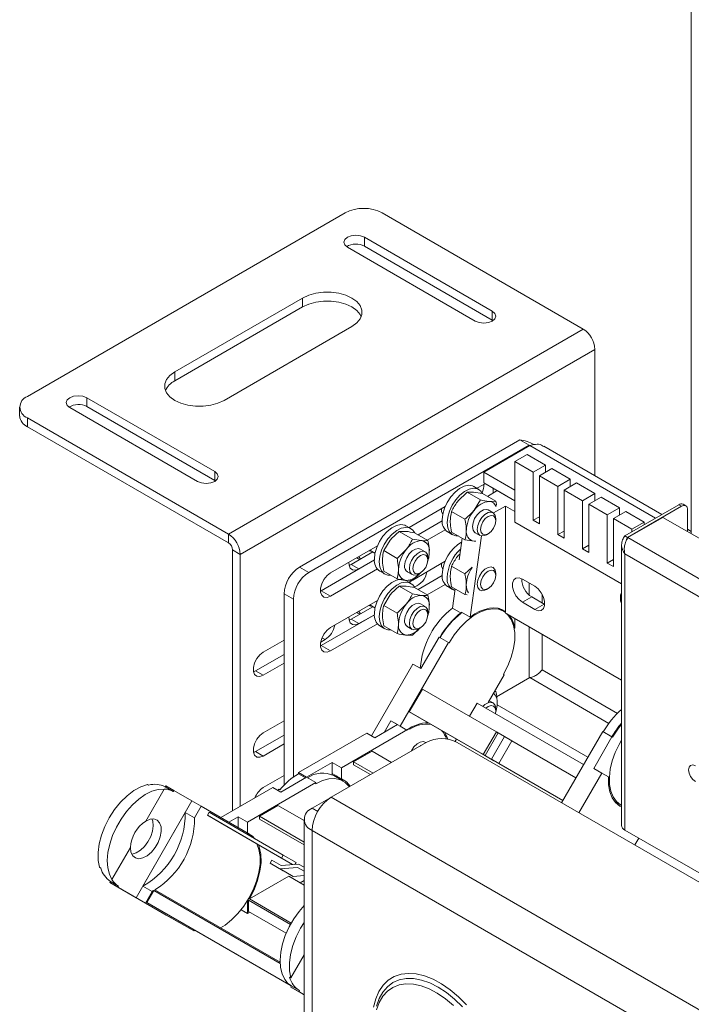
# Paper-space layout 'Sheet 4' of a CAD drawing. Units: millimetres. Extents: x 40 to 5544, y 959 to 5962.
# Drawn here: x 4901 to 5055, y 4739 to 4965 of the extents above; entities that cross this region are included whole.
import ezdxf

# ---------------------------------------------------------------- set-up
doc = ezdxf.new("R2010")
doc.units = ezdxf.units.MM

psp = doc.layouts.new('Sheet 4')

# ---------------------------------------------------------------- linework, layer by layer
at = {"color": 7, "linetype": 'Continuous', "lineweight": 18}
for p, q in [((5055.39, 5285.07), (5055.39, 4847.27)), ((4903.2, 4878.7), (4976.03, 4920.75)), ((4984.52, 4920.75), (5030.62, 4894.14)), ((5009.78, 4898.23), (4980.47, 4915.15)), ((4980.47, 4913.11), (4980.47, 4915.15)), ((4976.55, 4912.88), (5005.86, 4895.96)), ((5009.78, 4896.19), (4980.47, 4913.11)), ((4966.29, 4901.25), (4936.98, 4884.33)), ((4966.29, 4899.21), (4966.29, 4901.25)), ((4966.29, 4899.21), (4936.98, 4882.29)), ((5009.78, 4896.19), (5009.78, 4898.23)), ((5009.96, 4896.07), (5009.78, 4896.19)), ((4948.3, 4877.8), (4977.61, 4894.72)), ((4949.3, 4847.19), (5030.62, 4894.14)), ((4951.99, 4842.54), (5033.31, 4889.48)), ((5033.31, 4889.48), (5033.31, 4860.55)), ((4936.98, 4882.29), (4936.98, 4884.33)), ((4946.14, 4861.49), (4916.83, 4878.41)), ((4916.83, 4876.37), (4916.83, 4878.41)), ((4901.44, 4876.26), (4901.44, 4874.21)), ((4912.91, 4876.14), (4942.22, 4859.22)), ((4946.14, 4859.45), (4916.83, 4876.37)), ((4903.2, 4873.81), (4949.3, 4847.19)), ((4903.2, 4873.81), (4903.2, 4871.77)), ((4903.2, 4871.77), (4949.3, 4845.15)), ((5016.09, 4868.76), (4965.6, 4839.62)), ((5018.21, 4867.54), (4967.72, 4838.39)), ((5018.35, 4867.46), (5007.82, 4861.37)), ((5016.09, 4868.76), (5018.21, 4867.54)), ((5048.65, 4851.69), (5021.57, 4867.32)), ((5014.92, 4863.8), (5017.75, 4865.44)), ((5017.75, 4865.44), (5021.99, 4862.99)), ((5014.92, 4849.92), (5014.92, 4863.8)), ((5019.17, 4861.36), (5014.92, 4863.8)), ((5019.17, 4861.36), (5021.99, 4862.99)), ((5021.99, 4862.99), (5021.99, 4861.36)), ((4946.14, 4859.45), (4946.14, 4861.49)), ((5007.82, 4861.37), (5014.92, 4857.27)), ((5007.82, 4858.92), (5007.82, 4861.37)), ((5019.17, 4850.33), (5019.17, 4861.36)), ((5023.41, 4862.17), (5020.58, 4860.54)), ((5020.58, 4860.54), (5020.58, 4849.52)), ((5024.82, 4858.09), (5020.58, 4860.54)), ((5023.41, 4862.17), (5027.65, 4859.72)), ((4946.32, 4859.34), (4946.14, 4859.45)), ((5006.68, 4857.42), (5005.55, 4858.08)), ((5006.25, 4857.67), (5007.68, 4858.49)), ((5007.68, 4858.49), (5008.18, 4858.72)), ((5007.82, 4858.92), (5014.92, 4854.82)), ((5027.65, 4859.72), (5024.82, 4858.09)), ((5024.82, 4847.07), (5024.82, 4858.09)), ((5029.07, 4858.91), (5026.24, 4857.27)), ((5027.65, 4859.72), (5027.65, 4858.09)), ((5029.07, 4858.91), (5033.31, 4856.46)), ((5004, 4856.76), (5001.91, 4854.74)), ((5007.04, 4855), (5004, 4856.76)), ((5007.53, 4856.44), (5005.45, 4856.78)), ((5010.58, 4854.68), (5007.53, 4856.44)), ((5010.93, 4857.13), (5008.64, 4855.8)), ((5010.93, 4857.13), (5014.92, 4854.82)), ((5026.24, 4857.27), (5026.24, 4846.25)), ((5030.48, 4854.82), (5026.24, 4857.27)), ((5033.31, 4856.46), (5030.48, 4854.82)), ((5034.72, 4855.64), (5031.89, 4854.01)), ((5033.31, 4856.46), (5033.31, 4854.82)), ((5034.72, 4855.64), (5038.97, 4853.19)), ((4990.69, 4848.69), (4998.98, 4853.47)), ((5007.04, 4855), (5005.59, 4852.62)), ((5010.58, 4854.68), (5009.13, 4854.66)), ((5010.05, 4852.01), (5012.8, 4853.6)), ((5012.8, 4829.45), (5012.8, 4853.6)), ((5012.8, 4853.6), (5014.92, 4852.37)), ((5030.48, 4843.8), (5030.48, 4854.82)), ((5031.89, 4854.01), (5031.89, 4842.98)), ((5036.14, 4851.56), (5031.89, 4854.01)), ((5038.97, 4853.19), (5036.14, 4851.56)), ((5038.97, 4853.19), (5038.97, 4851.56)), ((5040.17, 4846.79), (5052.51, 4853.91)), ((5040.8, 4846.42), (5053.14, 4853.55)), ((5053.14, 4853.55), (5052.51, 4853.91)), ((5054.14, 4853.64), (5053.51, 4854.01)), ((4998.3, 4851.87), (4998.45, 4851.78)), ((5003.51, 4850.6), (5000.46, 4852.36)), ((5009.95, 4852.07), (5008.86, 4852.7)), ((5020.58, 4851.15), (5019.17, 4850.33)), ((5036.14, 4840.54), (5036.14, 4851.56)), ((5040.38, 4852.38), (5037.55, 4850.74)), ((5044.62, 4849.93), (5040.38, 4852.38)), ((5040.87, 4846.38), (5048.9, 4851.01)), ((5316.04, 4696.79), (5048.9, 4851.01)), ((5054.56, 4852.73), (5054.56, 4847.75)), ((4991.12, 4848.44), (4989.99, 4849.09)), ((4992.75, 4847.02), (4998.31, 4850.23)), ((5010.57, 4850.24), (5010.57, 4850.7)), ((5039.42, 4835.78), (5014.92, 4849.92)), ((5020.58, 4849.52), (5019.17, 4850.33)), ((5037.55, 4850.74), (5037.55, 4839.72)), ((5037.55, 4850.74), (5041.79, 4848.29)), ((5044.62, 4849.93), (5041.79, 4848.29)), ((5044.62, 4849.36), (5044.62, 4849.93)), ((4949.3, 4845.15), (4949.3, 4847.19)), ((4988.44, 4847.78), (4989.89, 4847.8)), ((4988.44, 4847.78), (4991.49, 4846.02)), ((4991.98, 4847.46), (4995.02, 4845.7)), ((4998.98, 4848.17), (4994.87, 4845.79)), ((4999.55, 4847.68), (5000.68, 4847.03)), ((5003.51, 4845.89), (5000.46, 4847.65)), ((5007.29, 4846.75), (5004.68, 4828.12)), ((5005.86, 4847.5), (5006.95, 4846.87)), ((5008.45, 4847.02), (5008.84, 4847.25)), ((5026.24, 4847.88), (5024.82, 4847.07)), ((5026.24, 4846.25), (5024.82, 4847.07)), ((5040.17, 4846.79), (5040.8, 4846.42)), ((5041.79, 4848.29), (5041.79, 4847.73)), ((5055.39, 4847.8), (5054.56, 4848.28)), ((4972.67, 4838.29), (4983.43, 4844.49)), ((4984.9, 4843.38), (4986.36, 4845.76)), ((4991.49, 4846.02), (4993.57, 4845.68)), ((5002.9, 4846.24), (5002.21, 4841.28)), ((5003.51, 4845.89), (5005.59, 4845.55)), ((5031.89, 4844.62), (5030.48, 4843.8)), ((5039.42, 4844.71), (5039.42, 4780.43)), ((5308.02, 4692.16), (5040.87, 4846.38)), ((4951.99, 4842.54), (4950.22, 4843.56)), ((4950.22, 4843.56), (4950.22, 4783.82)), ((4951.99, 4842.54), (4951.99, 4784.84)), ((4982.4, 4843.08), (4977.45, 4840.22)), ((4979.17, 4842.04), (4979.54, 4841.43)), ((4981.69, 4843.49), (4982.89, 4842.8)), ((4984.9, 4843.38), (4987.95, 4841.62)), ((4987.95, 4841.62), (4990.03, 4843.64)), ((4994.39, 4843.09), (4993.3, 4843.72)), ((5002.4, 4842.68), (5001.91, 4842.21)), ((5031.89, 4842.98), (5030.48, 4843.8)), ((5040.17, 4842.63), (5305.12, 4689.67)), ((5040.17, 4842.63), (5040.17, 4779.38)), ((4970.55, 4834.2), (4982.75, 4841.25)), ((4977.45, 4840.22), (4976.97, 4840.01)), ((4977.45, 4840.22), (4979.21, 4839.2)), ((4978.72, 4841.77), (4978.97, 4841.6)), ((4978.97, 4841.6), (4979.4, 4841.35)), ((4979.21, 4839.2), (4982.75, 4841.25)), ((4991.54, 4836.64), (4998.98, 4840.94)), ((4995.02, 4841.26), (4995.02, 4841.72)), ((5003.51, 4838.07), (5000.46, 4839.83)), ((5037.55, 4841.35), (5036.14, 4840.54)), ((5037.55, 4839.72), (5036.14, 4840.54)), ((4965.6, 4839.62), (4967.72, 4838.39)), ((4983.43, 4839.19), (4972.67, 4832.98)), ((4983.99, 4838.7), (4985.12, 4838.05)), ((4984.9, 4838.66), (4987.95, 4836.91)), ((4990.3, 4838.52), (4991.39, 4837.89)), ((4993.19, 4838.21), (4991.49, 4836.59)), ((4992.75, 4834.48), (4998.31, 4837.69)), ((4992.89, 4838.04), (4993.29, 4838.27)), ((4998.3, 4839.33), (4998.45, 4839.25)), ((5005.13, 4839.61), (5003.51, 4838.07)), ((5009.95, 4839.54), (5009.88, 4839.58)), ((5010.57, 4837.71), (5010.57, 4838.16)), ((4988.44, 4835.24), (4989.89, 4835.27)), ((4988.44, 4835.24), (4991.49, 4833.49)), ((4991.12, 4835.91), (4989.99, 4836.56)), ((4991.49, 4836.59), (4990.03, 4836.57)), ((4990.69, 4836.16), (4991.45, 4836.59)), ((4998.98, 4835.63), (4994.87, 4833.26)), ((4999.55, 4835.15), (5000.68, 4834.5)), ((5016.69, 4836.86), (5019.52, 4835.23)), ((4964.19, 4832.27), (4962.07, 4833.49)), ((4962.07, 4789.68), (4962.07, 4833.49)), ((4970.38, 4834.11), (4970.55, 4834.2)), ((4972.67, 4832.98), (4970.55, 4834.2)), ((4984.9, 4830.85), (4986.36, 4833.23)), ((4991.49, 4833.49), (4993.57, 4833.14)), ((4991.98, 4834.93), (4995.02, 4833.17)), ((5003.51, 4833.35), (5000.46, 4835.11)), ((5001.27, 4834.64), (5000.66, 4830.24)), ((5003.51, 4833.35), (5004.05, 4833.26)), ((5006.88, 4834.38), (5006.95, 4834.34)), ((5008.45, 4834.49), (5008.84, 4834.72)), ((4964.19, 4791.55), (4964.19, 4832.27)), ((4972.67, 4825.75), (4983.43, 4831.96)), ((4981.69, 4830.96), (4982.89, 4830.27)), ((4984.9, 4830.85), (4987.95, 4829.09)), ((4987.95, 4829.09), (4990.03, 4831.1)), ((4994.39, 4830.56), (4993.3, 4831.19)), ((5016.69, 4831.55), (5018.81, 4832.78)), ((5019.52, 4829.92), (5016.69, 4831.55)), ((5018.81, 4832.78), (5021.64, 4831.14)), ((5019.52, 4829.92), (5021.64, 4831.14)), ((5021.64, 4831.14), (5021.81, 4831.05)), ((4970.55, 4821.67), (4982.75, 4828.71)), ((4982.4, 4830.55), (4977.45, 4827.69)), ((4978.97, 4829.07), (4978.72, 4829.24)), ((4978.97, 4829.07), (4979.4, 4828.82)), ((4979.54, 4828.9), (4979.17, 4829.5)), ((4979.21, 4826.67), (4982.75, 4828.71)), ((4995.02, 4828.73), (4995.02, 4829.18)), ((5000.66, 4830.24), (5002.66, 4829.09)), ((5002.66, 4829.09), (5002.68, 4829.27)), ((5002.68, 4829.27), (5004.68, 4828.12)), ((5012.37, 4829.5), (5011.21, 4830.16)), ((5011.46, 4830.02), (5011.36, 4830.13)), ((5012.8, 4829.45), (5012.8, 4829.21)), ((5039.42, 4813.74), (5012.84, 4829.08)), ((4983.43, 4826.65), (4972.67, 4820.44)), ((4977.45, 4827.69), (4976.97, 4827.47)), ((4977.45, 4827.69), (4979.21, 4826.67)), ((4983.99, 4826.17), (4985.12, 4825.51)), ((4984.9, 4826.13), (4987.95, 4824.37)), ((5014.92, 4827.88), (5014.92, 4825.63)), ((4991.49, 4824.06), (4990.03, 4824.03)), ((4990.3, 4825.99), (4991.39, 4825.36)), ((4993.19, 4825.68), (4991.49, 4824.06)), ((4992.89, 4825.51), (4993.29, 4825.73)), ((5014.92, 4825.63), (5014.78, 4825.71)), ((4962.07, 4822.9), (4957.29, 4820.14)), ((4970.38, 4821.58), (4970.55, 4821.67)), ((4970.44, 4822.42), (4971.44, 4823)), ((4972.67, 4820.44), (4970.55, 4821.67)), ((4999.72, 4822.37), (4988.65, 4803.18)), ((4997.6, 4823.59), (4993.42, 4816.36)), ((4999.72, 4822.37), (4997.6, 4823.59)), ((4999.72, 4822.37), (4999.87, 4822.28)), ((4962.07, 4819.63), (4955.53, 4815.86)), ((4957.29, 4814.84), (4962.07, 4817.59)), ((4991.59, 4817.42), (4982.08, 4800.96)), ((4993.42, 4816.36), (4991.59, 4817.42)), ((4955.53, 4815.86), (4955.05, 4815.64)), ((4957.29, 4814.84), (4955.53, 4815.86)), ((5008.82, 4808.57), (5012.52, 4814.97)), ((5012.37, 4815.06), (5012.52, 4814.97)), ((5018.35, 4814.3), (5010.76, 4809.92)), ((4990.75, 4806.47), (4993.75, 4811.67)), ((4993.75, 4811.67), (5010.72, 4801.87)), ((5010.58, 4811.12), (5010.29, 4811.12)), ((5010.58, 4811.12), (5010.37, 4811.24)), ((5004.55, 4805.44), (5006.3, 4808.47)), ((5030.7, 4794.38), (5006.3, 4808.47)), ((5009.95, 4808.51), (5009.08, 4809.01)), ((5010.87, 4808.09), (5031.68, 4796.07)), ((5007.72, 4796.68), (4990.75, 4806.47)), ((4990.75, 4806.47), (4991.15, 4806.24)), ((4991.15, 4806.24), (5008.12, 4796.45)), ((5010.57, 4806.68), (5010.49, 4806.04)), ((5010.57, 4806.68), (5010.57, 4807.13)), ((4962.07, 4804.4), (4957.29, 4801.65)), ((4985, 4801.77), (4986.52, 4804.41)), ((4988.65, 4803.18), (4986.52, 4804.41)), ((4986.52, 4804.41), (4988.05, 4803.53)), ((4981.01, 4801.59), (4965.34, 4792.54)), ((4990.87, 4802.71), (4975.21, 4793.67)), ((4982.84, 4800.52), (4981.01, 4801.59)), ((4988.05, 4803.53), (4982.84, 4800.52)), ((4988.65, 4803.18), (4990.19, 4802.29)), ((4990.87, 4802.71), (4990.87, 4802.46)), ((5010.72, 4801.87), (5007.72, 4796.68)), ((5008.12, 4796.45), (5011.12, 4801.64)), ((5010.72, 4801.87), (5011.12, 4801.64)), ((5012.58, 4800.8), (5011.12, 4801.64)), ((5035.08, 4801.96), (5025.66, 4785.64)), ((5037.2, 4800.73), (5035.08, 4801.96)), ((4962.07, 4801.14), (4955.53, 4797.36)), ((4957.29, 4796.34), (4962.07, 4799.1)), ((4994.63, 4799.47), (4972.85, 4786.9)), ((4994.39, 4799.53), (4994.36, 4799.55)), ((5001.24, 4799.71), (5001.55, 4800.24)), ((5154.18, 4711.45), (5001.7, 4799.47)), ((5012.58, 4800.8), (5009.58, 4795.6)), ((5014.25, 4799.83), (5011.25, 4794.64)), ((5014.25, 4799.83), (5012.58, 4800.8)), ((5028.95, 4791.35), (5014.25, 4799.83)), ((5033.02, 4793.5), (5037.2, 4800.73)), ((5037.2, 4800.73), (5037.35, 4800.64)), ((4955.53, 4797.36), (4955.05, 4797.14)), ((4957.29, 4796.34), (4955.53, 4797.36)), ((4977.97, 4795.01), (4982.21, 4797.46)), ((4982.21, 4797.46), (4986.68, 4794.88)), ((5007.86, 4796.6), (5007.46, 4796.83)), ((5009.58, 4795.6), (5007.46, 4796.83)), ((5007.46, 4796.83), (5007.46, 4796.83)), ((4967.18, 4791.48), (4973.09, 4794.89)), ((4973.09, 4794.89), (4973.09, 4792.04)), ((4975.21, 4793.67), (4973.09, 4794.89)), ((4982.44, 4792.43), (4977.97, 4795.01)), ((4977.97, 4795.01), (4977.97, 4794.36)), ((5008.12, 4796.45), (5007.72, 4796.68)), ((5007.86, 4796.6), (5010.13, 4795.28)), ((5009.58, 4795.6), (5011.25, 4794.64)), ((5010.13, 4795.28), (5011.8, 4794.32)), ((5011.25, 4794.64), (5025.95, 4786.15)), ((4965.34, 4792.54), (4967.18, 4791.48)), ((4965.34, 4792.54), (4965.34, 4792.3)), ((4965.34, 4792.3), (4966.97, 4791.36)), ((4973.09, 4792.36), (4975.21, 4791.14)), ((4973.09, 4792.03), (4973.09, 4792.36)), ((4975.21, 4793.67), (4975.21, 4791.14)), ((4977.97, 4794.36), (4981.87, 4792.11)), ((5025.95, 4786.15), (5011.8, 4794.32)), ((5029.62, 4783.36), (5034.86, 4792.44)), ((5034.86, 4792.44), (5033.02, 4793.5)), ((5034.86, 4792.44), (5036.41, 4791.54)), ((4969.3, 4790.26), (4953.64, 4781.22)), ((4962.07, 4791.87), (4957.29, 4789.11)), ((4967.18, 4791.48), (4961.28, 4788.07)), ((4969.3, 4790.26), (4967.18, 4791.48)), ((4969.3, 4790.26), (4969.3, 4790.01)), ((4975.55, 4790.63), (4973.44, 4791.85)), ((4934.59, 4788.79), (4930.35, 4781.46)), ((4931.01, 4789.68), (4930.73, 4789.84)), ((4934.58, 4788.79), (4934.59, 4788.79)), ((4934.93, 4789.53), (4934.78, 4789.27)), ((4934.78, 4789.27), (4936.62, 4788.21)), ((4934.93, 4789.53), (4936.77, 4788.47)), ((4936.77, 4788.47), (4936.62, 4788.21)), ((4936.77, 4788.47), (4940.94, 4786.06)), ((4959.44, 4789.14), (4947.53, 4782.26)), ((4961.28, 4788.07), (4959.44, 4789.14)), ((4960.82, 4788.76), (4960.59, 4788.47)), ((4961.1, 4788.6), (4960.82, 4788.76)), ((4940.94, 4786.06), (4928.14, 4763.89)), ((4943.06, 4784.84), (4940.94, 4786.06)), ((4968.47, 4784.37), (4972.77, 4786.85)), ((4972.85, 4786.9), (5175.72, 4669.79)), ((5037.81, 4785.94), (5039.19, 4785.15)), ((4929.69, 4766.57), (4939.39, 4783.38)), ((4939.39, 4783.38), (4941.51, 4782.15)), ((4943.06, 4784.84), (4941.51, 4782.15)), ((4954.14, 4778.44), (4943.06, 4784.84)), ((4944.86, 4783.45), (4944.46, 4782.76)), ((4961.83, 4773.65), (4944.86, 4783.45)), ((4956.4, 4782.56), (4960.64, 4785.01)), ((4960.64, 4785.01), (4966.65, 4781.54)), ((4944.46, 4782.76), (4961.43, 4772.96)), ((4947.46, 4781.03), (4944.46, 4782.76)), ((4963.99, 4771.49), (4947.46, 4781.03)), ((4949.36, 4781.2), (4951.52, 4782.44)), ((4951.52, 4782.44), (4951.52, 4779.95)), ((4953.64, 4781.22), (4951.52, 4782.44)), ((4953.64, 4781.22), (4953.64, 4778.69)), ((4966.65, 4776.65), (4956.4, 4782.56)), ((4956.4, 4782.56), (4956.4, 4781.91)), ((4956.4, 4781.91), (4966.65, 4775.99)), ((4966.65, 4781.84), (4966.65, 4077.49)), ((4968.47, 4779.31), (4968.47, 4074.96)), ((5171.34, 4662.19), (4968.47, 4779.31)), ((5305.12, 4626.43), (5040.17, 4779.38)), ((4954.14, 4778.44), (4953.99, 4778.18)), ((5043.33, 4777.56), (5042.42, 4775.97)), ((4926.83, 4775.36), (4922.6, 4768.03)), ((4958.86, 4771.78), (4959.26, 4772.47)), ((4961.38, 4771.25), (4959.26, 4772.47)), ((4961.43, 4772.96), (4961.83, 4773.65)), ((4961.43, 4772.96), (4963.99, 4771.49)), ((4964.83, 4771.92), (4961.83, 4773.65)), ((4919.76, 4770.85), (4920.04, 4770.68)), ((4958.86, 4771.78), (4961.14, 4770.47)), ((4958.86, 4771.78), (4961.86, 4770.05)), ((4961.14, 4770.47), (4965.12, 4770.83)), ((4961.14, 4770.47), (4964.14, 4768.73)), ((4961.38, 4771.25), (4965.37, 4771.61)), ((4961.86, 4770.05), (4964.14, 4768.73)), ((4964.83, 4771.92), (4964.61, 4771.54)), ((4966.65, 4769.95), (4965.12, 4770.83)), ((4965.12, 4770.83), (4966.65, 4769.95)), ((4965.37, 4771.61), (4966.65, 4770.87)), ((4922.28, 4767.62), (4922.13, 4767.36)), ((4924.12, 4766.56), (4922.28, 4767.62)), ((4922.6, 4768.03), (4922.6, 4768.03)), ((4954.1, 4763.6), (4963.12, 4768.8)), ((4966.65, 4766.76), (4963.12, 4768.8)), ((4964.14, 4768.73), (4966.65, 4768.97)), ((4965.73, 4767.29), (4966.65, 4767.82)), ((4923.97, 4766.3), (4922.13, 4767.36)), ((4922.13, 4767.36), (4933.2, 4760.97)), ((4924.12, 4766.56), (4923.97, 4766.3)), ((4928.14, 4763.89), (4923.97, 4766.3)), ((4931.81, 4765.35), (4929.69, 4766.57)), ((4931.81, 4765.35), (4930.26, 4762.67)), ((4930.61, 4762.81), (4932.19, 4765.55)), ((4932.19, 4765.55), (4961.14, 4748.84)), ((4961.12, 4749.12), (4932.44, 4765.68)), ((4928.14, 4763.89), (4930.26, 4762.67)), ((4953.92, 4763.3), (4963.5, 4757.77)), ((4953.92, 4760.72), (4953.92, 4763.3)), ((4963.67, 4758.08), (4954.1, 4763.6)), ((4930.26, 4762.67), (4941.34, 4756.27)), ((4963.71, 4743.7), (4930.61, 4762.81)), ((4937.11, 4759.06), (4930.61, 4762.81)), ((4933.2, 4760.97), (4935.04, 4759.91)), ((4952.21, 4761.14), (4953.64, 4760.31)), ((4953.64, 4762.84), (4953.49, 4762.93)), ((4953.64, 4762.84), (4953.64, 4760.31)), ((4935.04, 4759.91), (4939.22, 4757.5)), ((4963.71, 4743.7), (4937.11, 4759.06)), ((4953.64, 4760.31), (4954.14, 4760.6)), ((4962.52, 4755.76), (4953.92, 4760.72)), ((4939.22, 4757.5), (4941.34, 4756.27)), ((4941.49, 4756.53), (4941.34, 4756.27)), ((4966.65, 4750.82), (4963.6, 4745.54)), ((4962.19, 4745.18), (4962.2, 4745.17)), ((4963.32, 4745.7), (4963.6, 4745.54)), ((4963.71, 4743.7), (4963.56, 4743.44)), ((4965.4, 4742.38), (4963.56, 4743.44)), ((4963.56, 4743.44), (4966.65, 4741.66)), ((4965.55, 4742.64), (4963.71, 4743.7)), ((4965.55, 4742.64), (4965.4, 4742.38)), ((4966.65, 4741.66), (4965.4, 4742.38)), ((4965.62, 4742.26), (4966.65, 4741.66)), ((4965.62, 4742.26), (4966.65, 4741.66)), ((4965.62, 4742.26), (4965.62, 4742.26))]:
    psp.add_line(p, q, dxfattribs=at)
at = {"color": 8, "linetype": 'Continuous', "lineweight": 18}
for p, q in [((5018.21, 4867.54), (5018.21, 4867.38)), ((5018.35, 4867.46), (5047.16, 4850.83)), ((5018.21, 4835.98), (5018.21, 4833.22)), ((5021.18, 4833.45), (5021.18, 4831.41)), ((5018.21, 4825.98), (5018.21, 4814.22)), ((5021.18, 4824.26), (5021.18, 4816.1)), ((4971.44, 4823), (4970.74, 4823.4)), ((5021.18, 4816.1), (5038.46, 4806.12)), ((5018.35, 4814.3), (5036.5, 4803.82)), ((4968.47, 4784.37), (4969.75, 4783.63))]:
    psp.add_line(p, q, dxfattribs=at)
at = {"color": 7, "linetype": 'Continuous', "lineweight": 18, "flags": 128}
for points in [[(4980.47, 4915.15), (4979.57, 4915.49), (4978.51, 4915.62), (4977.45, 4915.49), (4976.55, 4915.15), (4975.94, 4914.63), (4975.73, 4914.01), (4975.94, 4913.4), (4976.55, 4912.88)], [(4977.61, 4894.72), (4978.72, 4895.53), (4979.5, 4896.46), (4979.9, 4897.47), (4979.9, 4898.5), (4979.5, 4899.51), (4978.72, 4900.44), (4977.61, 4901.25), (4976.21, 4901.89), (4974.59, 4902.34), (4972.84, 4902.57), (4971.05, 4902.57), (4969.31, 4902.34), (4967.69, 4901.89), (4966.29, 4901.25)], [(4979.75, 4896.96), (4979.5, 4897.47), (4978.72, 4898.4), (4977.61, 4899.21), (4976.21, 4899.85), (4974.59, 4900.3), (4972.84, 4900.53), (4971.05, 4900.53), (4969.31, 4900.3), (4967.69, 4899.85), (4966.29, 4899.21)], [(5005.86, 4895.96), (5006.76, 4895.61), (5007.82, 4895.49), (5008.88, 4895.61), (5009.78, 4895.96), (5010.38, 4896.48), (5010.59, 4897.09), (5010.38, 4897.71), (5009.78, 4898.23)], [(4936.98, 4884.33), (4935.87, 4883.52), (4935.09, 4882.59), (4934.69, 4881.58), (4934.69, 4880.55), (4935.09, 4879.54), (4935.87, 4878.61), (4936.98, 4877.8), (4938.38, 4877.15), (4940, 4876.7), (4941.74, 4876.47), (4943.54, 4876.47), (4945.28, 4876.7), (4946.9, 4877.15), (4948.3, 4877.8)], [(4916.83, 4878.41), (4915.93, 4878.76), (4914.87, 4878.88), (4913.81, 4878.76), (4912.91, 4878.41), (4912.3, 4877.89), (4912.09, 4877.28), (4912.3, 4876.66), (4912.91, 4876.14)], [(4942.22, 4859.22), (4943.12, 4858.88), (4944.18, 4858.75), (4945.24, 4858.88), (4946.14, 4859.22), (4946.74, 4859.74), (4946.95, 4860.36), (4946.74, 4860.97), (4946.14, 4861.49)], [(5005.55, 4858.08), (5005.25, 4858.21), (5004.36, 4858.35), (5003.34, 4858.15), (5002.28, 4857.61), (5001.24, 4856.78), (5000.28, 4855.7), (4999.46, 4854.45), (4998.83, 4853.09), (4998.44, 4851.72), (4998.31, 4850.43)], [(5007.55, 4856.47), (5007.11, 4857.09), (5006.39, 4857.56), (5005.49, 4857.7), (5004.48, 4857.5), (5003.41, 4856.96), (5002.37, 4856.13), (5001.41, 4855.05), (5000.59, 4853.79), (4999.96, 4852.44), (4999.57, 4851.07), (4999.44, 4849.78)], [(4998.14, 4852.99), (4998.16, 4852.34), (4998.42, 4851.65)], [(5008.86, 4852.7), (5008.42, 4852.84), (5007.73, 4852.73), (5006.99, 4852.3), (5006.3, 4851.61), (5005.73, 4850.74), (5005.36, 4849.79), (5005.24, 4848.88), (5005.36, 4848.11), (5005.73, 4847.59), (5005.86, 4847.5)], [(5006.33, 4848.25), (5006.46, 4849.16), (5006.83, 4850.11), (5007.39, 4850.98), (5008.08, 4851.67), (5008.82, 4852.1), (5009.51, 4852.21), (5010.08, 4851.98), (5010.44, 4851.46), (5010.57, 4850.7)], [(5007.11, 4848.25), (5007.24, 4849.09), (5007.62, 4849.95), (5008.18, 4850.71), (5008.84, 4851.24), (5009.5, 4851.47), (5010.07, 4851.36), (5010.44, 4850.93), (5010.57, 4850.24), (5010.44, 4849.4), (5010.07, 4848.54), (5009.5, 4847.78), (5008.84, 4847.25), (5008.18, 4847.02), (5007.62, 4847.13), (5007.24, 4847.56), (5007.11, 4848.25)], [(4989.99, 4849.09), (4989.7, 4849.23), (4988.8, 4849.37), (4987.79, 4849.17), (4986.73, 4848.63), (4985.68, 4847.8), (4984.72, 4846.72), (4983.9, 4845.47), (4983.28, 4844.11), (4982.88, 4842.74), (4982.75, 4841.45)], [(4991.99, 4847.49), (4991.56, 4848.11), (4990.83, 4848.58), (4989.93, 4848.72), (4988.92, 4848.52), (4987.86, 4847.98), (4986.81, 4847.15), (4985.85, 4846.07), (4985.03, 4844.81), (4984.41, 4843.46), (4984.01, 4842.09), (4983.88, 4840.8)], [(4999.44, 4849.78), (4999.57, 4848.63), (4999.96, 4847.72), (5000.59, 4847.09), (5001.41, 4846.78), (5002, 4846.76)], [(5008.45, 4847.02), (5008.08, 4846.85), (5007.39, 4846.74), (5006.83, 4846.96), (5006.46, 4847.48), (5006.33, 4848.25)], [(5005.59, 4845.55), (5006, 4845.55), (5006.02, 4845.55)], [(4981.5, 4843.37), (4981.97, 4843.23), (4982.16, 4843.22)], [(4993.3, 4843.72), (4992.86, 4843.86), (4992.17, 4843.75), (4991.43, 4843.32), (4990.74, 4842.63), (4990.18, 4841.76), (4989.81, 4840.81), (4989.68, 4839.9)], [(4990.77, 4839.27), (4990.9, 4840.18), (4991.27, 4841.13), (4991.83, 4842), (4992.53, 4842.69), (4993.26, 4843.12), (4993.95, 4843.23), (4994.52, 4843), (4994.89, 4842.48), (4995.02, 4841.72)], [(4991.56, 4839.27), (4991.69, 4840.11), (4992.06, 4840.97), (4992.62, 4841.73), (4993.29, 4842.26), (4993.95, 4842.49), (4994.51, 4842.38), (4994.88, 4841.95), (4995.02, 4841.26), (4994.88, 4840.42), (4994.51, 4839.56), (4993.95, 4838.8), (4993.29, 4838.27), (4992.62, 4838.04), (4992.06, 4838.15), (4991.69, 4838.58), (4991.56, 4839.27)], [(4976.92, 4840.74), (4976.95, 4840.09), (4977.22, 4839.38), (4977.74, 4838.97), (4978.43, 4838.91), (4979.21, 4839.2)], [(4983.88, 4840.8), (4984.01, 4839.65), (4984.41, 4838.74), (4985.03, 4838.11), (4985.85, 4837.8), (4986.44, 4837.78)], [(4998.14, 4840.45), (4998.16, 4839.8), (4998.42, 4839.11)], [(5008.45, 4834.49), (5008.08, 4834.31), (5007.39, 4834.2), (5006.83, 4834.43), (5006.46, 4834.95), (5006.33, 4835.71), (5006.46, 4836.63), (5006.83, 4837.57), (5007.39, 4838.45), (5008.08, 4839.14), (5008.82, 4839.56), (5009.51, 4839.67), (5010.08, 4839.45), (5010.44, 4838.93), (5010.57, 4838.16)], [(4972.67, 4832.98), (4971.89, 4832.68), (4971.2, 4832.75), (4970.68, 4833.16), (4970.41, 4833.86), (4970.41, 4834.79), (4970.68, 4835.81), (4971.2, 4836.81), (4971.89, 4837.67), (4972.67, 4838.29)], [(4992.89, 4838.04), (4992.53, 4837.87), (4991.83, 4837.76), (4991.27, 4837.98), (4990.9, 4838.5), (4990.77, 4839.27)], [(5010.57, 4837.71), (5010.44, 4836.87), (5010.07, 4836.01), (5009.5, 4835.25), (5008.84, 4834.71), (5008.18, 4834.48), (5007.62, 4834.59), (5007.24, 4835.03), (5007.11, 4835.71), (5007.24, 4836.55), (5007.62, 4837.42), (5008.18, 4838.17), (5008.84, 4838.71), (5009.5, 4838.94), (5010.07, 4838.83), (5010.44, 4838.4), (5010.57, 4837.71)], [(4989.07, 4836.84), (4988.8, 4836.84), (4987.79, 4836.64), (4986.73, 4836.1), (4985.68, 4835.27), (4984.72, 4834.19), (4983.9, 4832.93), (4983.28, 4831.58), (4982.88, 4830.21), (4982.75, 4828.92)], [(4991.99, 4834.96), (4991.56, 4835.57), (4990.83, 4836.05), (4989.93, 4836.19), (4988.92, 4835.98), (4987.86, 4835.45), (4986.81, 4834.61), (4985.85, 4833.54), (4985.03, 4832.28), (4984.41, 4830.93), (4984.01, 4829.56), (4983.88, 4828.26)], [(5016.69, 4831.55), (5015.91, 4832.17), (5015.21, 4833.02), (5014.7, 4834.03), (5014.43, 4835.05), (5014.43, 4835.97), (5014.7, 4836.68), (5015.21, 4837.09), (5015.91, 4837.15), (5016.69, 4836.86)], [(5019.52, 4835.23), (5020.31, 4834.61), (5021, 4833.75), (5021.51, 4832.75), (5021.78, 4831.73), (5021.78, 4830.8), (5021.51, 4830.1), (5021, 4829.69), (5020.31, 4829.62), (5019.52, 4829.92)], [(4982.16, 4830.69), (4981.97, 4830.69), (4981.5, 4830.84)], [(4993.3, 4831.19), (4992.86, 4831.32), (4992.17, 4831.21), (4991.43, 4830.79), (4990.74, 4830.1), (4990.18, 4829.23), (4989.81, 4828.28), (4989.68, 4827.36)], [(4992.89, 4825.51), (4992.53, 4825.33), (4991.83, 4825.22), (4991.27, 4825.45), (4990.9, 4825.97), (4990.77, 4826.73), (4990.9, 4827.64), (4991.27, 4828.59), (4991.83, 4829.47), (4992.53, 4830.16), (4993.26, 4830.58), (4993.95, 4830.69), (4994.52, 4830.47), (4994.89, 4829.95), (4995.02, 4829.18), (4995.02, 4829.18)], [(4995.02, 4828.73), (4994.88, 4827.89), (4994.51, 4827.03), (4993.95, 4826.27), (4993.29, 4825.73), (4992.62, 4825.5), (4992.06, 4825.61), (4991.69, 4826.04), (4991.56, 4826.73), (4991.69, 4827.57), (4992.06, 4828.44), (4992.62, 4829.19), (4993.29, 4829.73), (4993.95, 4829.96), (4994.51, 4829.85), (4994.88, 4829.42), (4995.02, 4828.73)], [(5012.8, 4829.21), (5012.37, 4829.5), (5011.19, 4829.96), (5009.86, 4830.08), (5008.41, 4829.85), (5006.89, 4829.28), (5005.35, 4828.39), (5003.83, 4827.21), (5002.38, 4825.76), (5001.05, 4824.1), (4999.87, 4822.28)], [(5004.68, 4828.12), (5005.8, 4828.89), (5006.92, 4829.5), (5008.03, 4829.94), (5009.11, 4830.2), (5010.15, 4830.28), (5011.11, 4830.19), (5012, 4829.91), (5012.8, 4829.45)], [(5012.37, 4815.06), (5013.36, 4817), (5014.13, 4818.98), (5014.66, 4820.96), (5014.93, 4822.86), (5014.93, 4824.64), (5014.66, 4826.24), (5014.13, 4827.61), (5013.36, 4828.7), (5013.19, 4828.88)], [(4976.92, 4828.21), (4976.95, 4827.56), (4977.22, 4826.85), (4977.74, 4826.44), (4978.43, 4826.38), (4979.21, 4826.67)], [(4983.88, 4828.26), (4984.01, 4827.12), (4984.41, 4826.2), (4985.03, 4825.57), (4985.85, 4825.26), (4986.44, 4825.24)], [(4972.67, 4820.44), (4971.89, 4820.15), (4971.2, 4820.21), (4970.68, 4820.62), (4970.41, 4821.33), (4970.41, 4822.25), (4970.68, 4823.28), (4971.2, 4824.28), (4971.89, 4825.14), (4972.67, 4825.75)], [(4957.29, 4820.14), (4956.51, 4819.53), (4955.82, 4818.67), (4955.3, 4817.67), (4955.03, 4816.64), (4955.03, 4815.72), (4955.3, 4815.01), (4955.82, 4814.6), (4956.51, 4814.54), (4957.29, 4814.84)], [(5007.63, 4807.69), (5008.08, 4808.11), (5008.82, 4808.53), (5009.51, 4808.64), (5010.08, 4808.42), (5010.44, 4807.9), (5010.57, 4807.13)], [(5008.33, 4807.29), (5008.84, 4807.68), (5009.5, 4807.91), (5010.07, 4807.8), (5010.44, 4807.37), (5010.57, 4806.68)], [(5037.35, 4800.64), (5038.53, 4802.47), (5039.42, 4803.62)], [(4957.29, 4801.65), (4956.51, 4801.03), (4955.82, 4800.18), (4955.3, 4799.17), (4955.03, 4798.15), (4955.03, 4797.23), (4955.3, 4796.52), (4955.82, 4796.11), (4956.51, 4796.05), (4957.29, 4796.34)], [(4998.85, 4801.8), (4999.34, 4800.84), (4999.56, 4800.2)], [(4991.24, 4797.52), (4991.27, 4797.57), (4991.83, 4798.44), (4992.53, 4799.13), (4993.26, 4799.55), (4993.95, 4799.66), (4994.52, 4799.44), (4994.54, 4799.42)], [(5039.42, 4785.02), (5039.17, 4785.16), (5038.21, 4785.92), (5037.46, 4786.97), (5036.93, 4788.28), (5036.65, 4789.8), (5036.61, 4791.49), (5036.83, 4793.32), (5037.28, 4795.22), (5037.97, 4797.14), (5038.87, 4799.02), (5039.42, 4799.98)], [(4993.18, 4798.64), (4993.29, 4798.7), (4993.39, 4798.75)], [(5056.32, 4794.1), (5055.73, 4794.31), (5055.22, 4794.21), (5054.89, 4793.82), (5054.77, 4793.21), (5054.89, 4792.45), (5055.22, 4791.67), (5055.73, 4790.99), (5056.32, 4790.51)], [(4976.99, 4789.29), (4976.96, 4789.33), (4976.07, 4790.28), (4974.98, 4790.91), (4973.72, 4791.2), (4972.33, 4791.14), (4970.84, 4790.74), (4969.3, 4790.01)], [(4974.81, 4791.06), (4974.18, 4791.7), (4974.04, 4791.81)], [(4975.21, 4791.14), (4976.36, 4790.43), (4977.23, 4789.43)], [(5039.42, 4784.69), (5039.04, 4784.89), (5038.03, 4785.69), (5037.25, 4786.79), (5036.71, 4788.16), (5036.43, 4789.76), (5036.41, 4791.54)], [(4930.73, 4789.84), (4929.18, 4789.3), (4927.61, 4788.43), (4926.05, 4787.24), (4924.57, 4785.77), (4923.2, 4784.08), (4921.99, 4782.22), (4920.98, 4780.24), (4920.2, 4778.21), (4919.68, 4776.2), (4919.43, 4774.26), (4919.46, 4772.45), (4919.76, 4770.85)], [(4922.6, 4768.03), (4922, 4769.28), (4921.64, 4770.77), (4921.53, 4772.44), (4921.68, 4774.27), (4922.09, 4776.18), (4922.74, 4778.13), (4923.61, 4780.06), (4924.68, 4781.91), (4925.91, 4783.62), (4927.27, 4785.16), (4928.73, 4786.47), (4930.23, 4787.51), (4931.74, 4788.26), (4933.2, 4788.69), (4934.59, 4788.79)], [(5038.72, 4785.41), (5038.39, 4785.48), (5038.18, 4785.53)], [(4930.35, 4781.46), (4931.32, 4781.87), (4932.22, 4781.93), (4932.97, 4781.65), (4933.53, 4781.04), (4933.84, 4780.15), (4933.89, 4779.05), (4933.66, 4777.82), (4933.19, 4776.56), (4932.5, 4775.36), (4931.64, 4774.32), (4930.69, 4773.51), (4929.71, 4773), (4928.78, 4772.82), (4927.98, 4773), (4927.35, 4773.51), (4926.96, 4774.32), (4926.83, 4775.36)], [(4931.77, 4781.95), (4931.96, 4781.4), (4932.06, 4780.35), (4931.9, 4779.16), (4931.48, 4777.92), (4930.85, 4776.71), (4930.05, 4775.64), (4929.13, 4774.77), (4928.17, 4774.18), (4927.23, 4773.9), (4927.12, 4773.89)], [(4953.64, 4778.69), (4954.79, 4777.98), (4955.36, 4777.39)], [(4947.47, 4757), (4948.51, 4757.63), (4950.02, 4758.82), (4951.47, 4760.26), (4952.81, 4761.92), (4953.99, 4763.75), (4954.98, 4765.68), (4955.75, 4767.67), (4956.27, 4769.64), (4956.54, 4771.55), (4956.54, 4773.33), (4956.27, 4774.93), (4955.79, 4776.22)], [(4956.18, 4775.99), (4956.36, 4775.52), (4956.72, 4773.86), (4956.77, 4771.98), (4956.53, 4769.94), (4955.99, 4767.82), (4955.17, 4765.68), (4954.1, 4763.6)], [(4966.65, 4762.08), (4965.5, 4760.77), (4964.27, 4759.05), (4963.2, 4757.2), (4962.33, 4755.27), (4961.68, 4753.33), (4961.27, 4751.41), (4961.12, 4749.59), (4961.23, 4747.91), (4961.59, 4746.42), (4962.19, 4745.18)], [(4963.6, 4745.54), (4963.3, 4747.15), (4963.27, 4748.95), (4963.52, 4750.89), (4964.05, 4752.91), (4964.82, 4754.93), (4965.83, 4756.91), (4966.65, 4758.22)]]:
    psp.add_lwpolyline(points, dxfattribs=at)
at = {"color": 8, "linetype": 'Continuous', "lineweight": 18, "flags": 128}
for points in [[(5003.9, 4739.34), (5002.05, 4741.2), (5000.13, 4742.82), (4998.16, 4744.17), (4996.19, 4745.24), (4994.24, 4746), (4992.35, 4746.44), (4990.55, 4746.56), (4988.86, 4746.35), (4987.32, 4745.82), (4985.94, 4744.98), (4984.76, 4743.83), (4983.8, 4742.41), (4983.06, 4740.72), (4982.55, 4738.81)], [(5002.97, 4738.9), (5001.15, 4740.65), (4999.27, 4742.17), (4997.36, 4743.42), (4995.45, 4744.38), (4993.57, 4745.03), (4991.75, 4745.37), (4990.03, 4745.38), (4988.44, 4745.07), (4987, 4744.44), (4985.74, 4743.51), (4984.67, 4742.29), (4983.83, 4740.79), (4983.21, 4739.05)], [(4983.21, 4738.19), (4983.82, 4739.87), (4984.66, 4741.31), (4985.72, 4742.48), (4986.98, 4743.36), (4988.4, 4743.93), (4989.98, 4744.18), (4991.68, 4744.11), (4993.46, 4743.72), (4995.3, 4743.01), (4997.17, 4742.01), (4999.03, 4740.72), (5000.85, 4739.17)]]:
    psp.add_lwpolyline(points, dxfattribs=at)
at = {"color": 7, "linetype": 'Continuous', "lineweight": 18}
for centre, radius, start, end in [((4980.28, 4912.56), 9.22, 62.6097, 117.3903), ((4978.51, 4909.55), 4.06, 61.184, 121.9472), ((5027.47, 4889.22), 5.84, 2.6055, 57.3945), ((4939.05, 4878.16), 4.61, 116.6398, 155.9603), ((4904.13, 4876.26), 2.62, 110.7834, 249.2166), ((4914.88, 4872.81), 4.06, 61.184, 121.9472), ((4904.45, 4874.51), 3.02, 185.6948, 245.6253), ((5003.53, 4858.47), 4.32, 335.1657, 1.5393), ((5006.92, 4857.13), 3.05, 348.8871, 10.9434), ((5009.4, 4850.1), 4.56, 93.4295, 146.5651), ((5008.94, 4852.84), 1.83, 22.0916, 84.2346), ((5053.09, 4853.09), 1.01, 65.6929, 125.6176), ((5053.69, 4852.87), 0.873, 350.786, 129.2033), ((5011.49, 4847.71), 7.67, 140.2279, 177.3607), ((5001.17, 4850.07), 2.89, 172.8913, 235.7966), ((4946.16, 4842.27), 5.84, 2.6055, 57.3945), ((5005.99, 4847.71), 2.2, 170.7481, 259.4532), ((4948.23, 4843.47), 2, 2.6055, 57.3945), ((4993.84, 4841.12), 4.56, 93.4295, 146.5651), ((4993.17, 4843.52), 2.2, 350.7481, 79.4532), ((5007.36, 4837.56), 9.06, 120.3509, 177.8469), ((4995.93, 4838.73), 7.67, 140.2279, 177.3607), ((4989.02, 4843.27), 6.32, 341.6208, 359.0411), ((5008.75, 4836.8), 9.32, 131.6451, 177.2732), ((4985.62, 4841.09), 2.89, 172.8913, 235.7966), ((4991.1, 4839.71), 1.43, 172.4814, 236.2064), ((4969.74, 4833.14), 7.68, 122.6055, 177.3945), ((4971.86, 4831.92), 7.68, 122.6055, 177.3945), ((4990.44, 4838.73), 2.2, 170.7481, 259.4532), ((4989.81, 4840.94), 4.38, 272.9528, 322.2766), ((4990.59, 4839.1), 4.22, 288.3077, 351.9517), ((5001.17, 4837.54), 2.89, 172.8913, 235.7966), ((5011.16, 4835.27), 7.34, 144.6902, 177.9563), ((5002.13, 4836.84), 2.72, 171.5935, 250.5589), ((5006.7, 4835.36), 2.89, 176.6189, 215.4117), ((5021.39, 4836.91), 4.87, 179.5146, 238.0235), ((4993.84, 4828.59), 4.56, 93.4295, 146.5651), ((4993.17, 4830.98), 2.2, 350.7481, 79.4532), ((5042.11, 4832.52), 2.98, 154.844, 205.156), ((4995.93, 4826.19), 7.67, 140.2279, 177.3607), ((4985.62, 4828.56), 2.89, 172.8913, 235.7966), ((5012.7, 4814.91), 19.5, 128.1441, 175.459), ((4989.02, 4830.74), 6.32, 341.6208, 359.0411), ((5014.35, 4814.18), 19.04, 127.6602, 150.6814), ((5014.71, 4813.91), 19.38, 128.4486, 150.5007), ((5008.46, 4824.68), 6.53, 8.2967, 36.6608), ((4968.66, 4827.28), 5.1, 302.958, 349.2674), ((4990.44, 4826.19), 2.2, 170.7481, 259.4532), ((4991.1, 4827.18), 1.43, 172.4814, 236.2064), ((4989.81, 4828.41), 4.38, 272.9528, 322.2766), ((5008.27, 4808.8), 2.63, 355.164, 46.923), ((5004.58, 4808.69), 6.32, 341.6208, 359.0411), ((5052.18, 4792.29), 19.48, 130.9394, 150.5308), ((4995.13, 4795.72), 8.22, 89.9286, 126.9263), ((4994.79, 4796.56), 7.09, 82.2125, 123.6185), ((5055.31, 4790.31), 20.91, 139.4738, 150.0972), ((4993.86, 4798.51), 5.69, 17.2633, 39.7956), ((4998.17, 4792.65), 7.69, 62.6097, 117.3903), ((4973.64, 4778.51), 16.09, 121.0315, 141.1811), ((4970.86, 4786.22), 6.2, 65.4678, 123.9649), ((4932.39, 4784.8), 5.07, 61.9368, 105.8261), ((4934.41, 4784.32), 4.47, 60.4252, 87.7566), ((4959.98, 4784.92), 4.98, 122.6455, 158.0833), ((4977.99, 4778.87), 9.53, 122.6055, 177.3945), ((4920.35, 4783.17), 19.05, 299.377, 0.623), ((4969.43, 4781.84), 2.71, 110.7834, 249.2166), ((4934.52, 4774.99), 7.69, 122.7639, 177.2361), ((4922.19, 4782.07), 19.33, 302.0363, 0.2566), ((5040.7, 4780.55), 1.28, 185.6948, 245.6253), ((4924.96, 4771.93), 5.07, 194.1678, 238.0514), ((4926.38, 4770.42), 4.47, 212.2345, 239.5635), ((4926.91, 4775.32), 11.11, 296.1558, 298.3583), ((4934.99, 4774.71), 22.1, 327.5255, 328.9177), ((4965.98, 4747.56), 4.47, 212.2345, 239.5635), ((4968.23, 4746.94), 5.07, 194.1678, 238.0514)]:
    psp.add_arc(centre, radius, start, end, dxfattribs=at)
for points, knots in [([(5019.38, 4867.68), (5018.81, 4867.93), (5017.58, 4868.49), (5016.61, 4868.67), (5016.09, 4868.76)], [0, 0, 0, 0, 0.455479, 1, 1, 1, 1]), ([(5018.35, 4867.46), (5018.79, 4867.57), (5019.74, 4867.82), (5020.86, 4867.74), (5021.38, 4867.37), (5021.54, 4867.26)], [0, 0, 0, 0, 0.376739, 0.818176, 1, 1, 1, 1]), ([(5005.45, 4856.78), (5005.41, 4856.79), (5004.81, 4856.84), (5004.39, 4856.8), (5004, 4856.76)], [0, 0, 0, 0, 0.0702006, 1, 1, 1, 1]), ([(5001.91, 4854.74), (5001.87, 4854.69), (5001.28, 4853.94), (5000.85, 4853.12), (5000.46, 4852.36)], [0, 0, 0, 0, 0.0702006, 1, 1, 1, 1]), ([(5009.13, 4854.66), (5009.08, 4854.66), (5008.48, 4854.72), (5007.74, 4854.86), (5007.04, 4855)], [0, 0, 0, 0, 0.070201, 1, 1, 1, 1]), ([(5010.58, 4854.68), (5010.63, 4854.46), (5010.7, 4854.14), (5010.73, 4853.85), (5010.73, 4853.77)], [0, 0, 0, 0, 0.727411, 1, 1, 1, 1]), ([(5000.46, 4852.36), (5000.41, 4852.19), (5000.23, 4851.53), (5000.18, 4850.76), (5000.15, 4850.18)], [0, 0, 0, 0, 0.257551, 1, 1, 1, 1]), ([(5005.59, 4852.62), (5005.55, 4852.57), (5004.95, 4851.83), (5004.2, 4851.19), (5003.51, 4850.6)], [0, 0, 0, 0, 0.070201, 1, 1, 1, 1]), ([(5000.15, 4850.18), (5000.15, 4849.97), (5000.17, 4849.16), (5000.34, 4848.28), (5000.46, 4847.65)], [0, 0, 0, 0, 0.268634, 1, 1, 1, 1]), ([(5003.51, 4850.6), (5003.55, 4850.38), (5003.74, 4849.5), (5003.79, 4848.68), (5003.82, 4848.06)], [0, 0, 0, 0, 0.257551, 1, 1, 1, 1]), ([(4986.36, 4845.76), (4986.4, 4845.81), (4987, 4846.55), (4987.75, 4847.19), (4988.44, 4847.78)], [0, 0, 0, 0, 0.070201, 1, 1, 1, 1]), ([(4989.89, 4847.8), (4989.93, 4847.8), (4990.54, 4847.74), (4991.28, 4847.6), (4991.98, 4847.46)], [0, 0, 0, 0, 0.070201, 1, 1, 1, 1]), ([(5003.82, 4848.06), (5003.82, 4847.85), (5003.8, 4847.06), (5003.63, 4846.38), (5003.51, 4845.89)], [0, 0, 0, 0, 0.268634, 1, 1, 1, 1]), ([(5040.17, 4842.63), (5039.95, 4842.96), (5039.53, 4843.62), (5039.36, 4844.75), (5039.56, 4845.85), (5039.97, 4846.48), (5040.17, 4846.79)], [0, 0, 0, 0, 0.254752, 0.509644, 0.764537, 1, 1, 1, 1]), ([(5040.54, 4845.8), (5040.55, 4845.85), (5040.59, 4846.07), (5040.71, 4846.27), (5040.8, 4846.42)], [0, 0, 0, 0, 0.239554, 1, 1, 1, 1]), ([(4990.03, 4843.64), (4990.08, 4843.69), (4990.67, 4844.44), (4991.09, 4845.26), (4991.49, 4846.02)], [0, 0, 0, 0, 0.0702006, 1, 1, 1, 1]), ([(4993.57, 4845.68), (4993.61, 4845.68), (4994.2, 4845.62), (4994.63, 4845.67), (4995.02, 4845.7)], [0, 0, 0, 0, 0.0702006, 1, 1, 1, 1]), ([(4995.02, 4845.7), (4995.07, 4845.48), (4995.25, 4844.6), (4995.3, 4843.78), (4995.34, 4843.16)], [0, 0, 0, 0, 0.257551, 1, 1, 1, 1]), ([(5005.59, 4845.55), (5005.63, 4845.54), (5005.77, 4845.53), (5005.88, 4845.54), (5005.95, 4845.54)], [0, 0, 0, 0, 0.300022, 1, 1, 1, 1]), ([(4984.9, 4843.38), (4984.86, 4843.21), (4984.67, 4842.55), (4984.62, 4841.78), (4984.59, 4841.2)], [0, 0, 0, 0, 0.257551, 1, 1, 1, 1]), ([(4995.34, 4843.16), (4995.33, 4842.95), (4995.31, 4842.16), (4995.15, 4841.49), (4995.02, 4840.99)], [0, 0, 0, 0, 0.268634, 1, 1, 1, 1]), ([(5001.91, 4842.21), (5001.87, 4842.15), (5001.28, 4841.41), (5000.85, 4840.59), (5000.46, 4839.83)], [0, 0, 0, 0, 0.070201, 1, 1, 1, 1]), ([(4984.59, 4841.2), (4984.59, 4840.99), (4984.61, 4840.18), (4984.78, 4839.3), (4984.9, 4838.66)], [0, 0, 0, 0, 0.268634, 1, 1, 1, 1]), ([(4987.95, 4841.62), (4988, 4841.4), (4988.18, 4840.52), (4988.23, 4839.69), (4988.27, 4839.08)], [0, 0, 0, 0, 0.2575513, 1, 1, 1, 1]), ([(5000.46, 4839.83), (5000.41, 4839.66), (5000.23, 4838.99), (5000.18, 4838.22), (5000.15, 4837.65)], [0, 0, 0, 0, 0.257551, 1, 1, 1, 1]), ([(4988.27, 4839.08), (4988.26, 4838.87), (4988.24, 4838.08), (4988.07, 4837.4), (4987.95, 4836.91)], [0, 0, 0, 0, 0.2686336, 1, 1, 1, 1]), ([(5000.15, 4837.65), (5000.15, 4837.43), (5000.17, 4836.63), (5000.34, 4835.75), (5000.46, 4835.11)], [0, 0, 0, 0, 0.268634, 1, 1, 1, 1]), ([(5003.51, 4838.07), (5003.55, 4837.84), (5003.74, 4836.97), (5003.79, 4836.14), (5003.82, 4835.53)], [0, 0, 0, 0, 0.257551, 1, 1, 1, 1]), ([(4986.36, 4833.23), (4986.4, 4833.28), (4987, 4834.02), (4987.75, 4834.65), (4988.44, 4835.24)], [0, 0, 0, 0, 0.070201, 1, 1, 1, 1]), ([(4990.03, 4836.57), (4989.99, 4836.57), (4989.39, 4836.63), (4988.64, 4836.77), (4987.95, 4836.91)], [0, 0, 0, 0, 0.070201, 1, 1, 1, 1]), ([(4989.89, 4835.27), (4989.93, 4835.26), (4990.54, 4835.21), (4991.28, 4835.06), (4991.98, 4834.93)], [0, 0, 0, 0, 0.070201, 1, 1, 1, 1]), ([(5003.82, 4835.53), (5003.82, 4835.32), (5003.8, 4834.53), (5003.63, 4833.85), (5003.51, 4833.35)], [0, 0, 0, 0, 0.268634, 1, 1, 1, 1]), ([(4990.03, 4831.1), (4990.08, 4831.16), (4990.67, 4831.9), (4991.09, 4832.72), (4991.49, 4833.49)], [0, 0, 0, 0, 0.0702006, 1, 1, 1, 1]), ([(4993.57, 4833.14), (4993.61, 4833.14), (4994.2, 4833.09), (4994.63, 4833.13), (4995.02, 4833.17)], [0, 0, 0, 0, 0.070201, 1, 1, 1, 1]), ([(4995.02, 4833.17), (4995.07, 4832.94), (4995.25, 4832.07), (4995.3, 4831.24), (4995.34, 4830.63)], [0, 0, 0, 0, 0.257551, 1, 1, 1, 1]), ([(4984.9, 4830.85), (4984.86, 4830.67), (4984.67, 4830.01), (4984.62, 4829.24), (4984.59, 4828.67)], [0, 0, 0, 0, 0.257551, 1, 1, 1, 1]), ([(4984.59, 4828.67), (4984.59, 4828.45), (4984.61, 4827.65), (4984.78, 4826.77), (4984.9, 4826.13)], [0, 0, 0, 0, 0.268634, 1, 1, 1, 1]), ([(4987.95, 4829.09), (4988, 4828.86), (4988.18, 4827.99), (4988.23, 4827.16), (4988.27, 4826.55)], [0, 0, 0, 0, 0.2575513, 1, 1, 1, 1]), ([(4995.34, 4830.63), (4995.33, 4830.42), (4995.31, 4829.63), (4995.15, 4828.95), (4995.02, 4828.45)], [0, 0, 0, 0, 0.268634, 1, 1, 1, 1]), ([(4988.27, 4826.55), (4988.26, 4826.34), (4988.24, 4825.55), (4988.07, 4824.87), (4987.95, 4824.37)], [0, 0, 0, 0, 0.2686336, 1, 1, 1, 1]), ([(4990.03, 4824.03), (4989.99, 4824.04), (4989.39, 4824.09), (4988.64, 4824.24), (4987.95, 4824.37)], [0, 0, 0, 0, 0.070201, 1, 1, 1, 1]), ([(5020.65, 4815.49), (5020.72, 4815.57), (5020.92, 4815.79), (5021.08, 4815.98), (5021.18, 4816.1)], [0, 0, 0, 0, 0.361514, 1, 1, 1, 1]), ([(5010.58, 4811.12), (5010.63, 4810.9), (5010.81, 4810.02), (5010.86, 4809.19), (5010.89, 4808.58)], [0, 0, 0, 0, 0.257551, 1, 1, 1, 1]), ([(5010.89, 4808.58), (5010.89, 4808.37), (5010.87, 4807.58), (5010.7, 4806.9), (5010.58, 4806.41)], [0, 0, 0, 0, 0.268634, 1, 1, 1, 1])]:
    psp.add_open_spline(points, degree=3, knots=knots, dxfattribs=at)
for points in [[(5040.87, 4846.38), (5040.73, 4846.16), (5040.44, 4845.72), (5040.12, 4844.74), (5039.97, 4843.65), (5040.1, 4842.97), (5040.17, 4842.63)], [(5021.18, 4816.1), (5021.05, 4815.92), (5020.78, 4815.58), (5020.1, 4815.01), (5019.27, 4814.52), (5018.66, 4814.37), (5018.35, 4814.3)]]:
    psp.add_open_spline(points, degree=3, dxfattribs=at)

doc.saveas('drawing.dxf')
